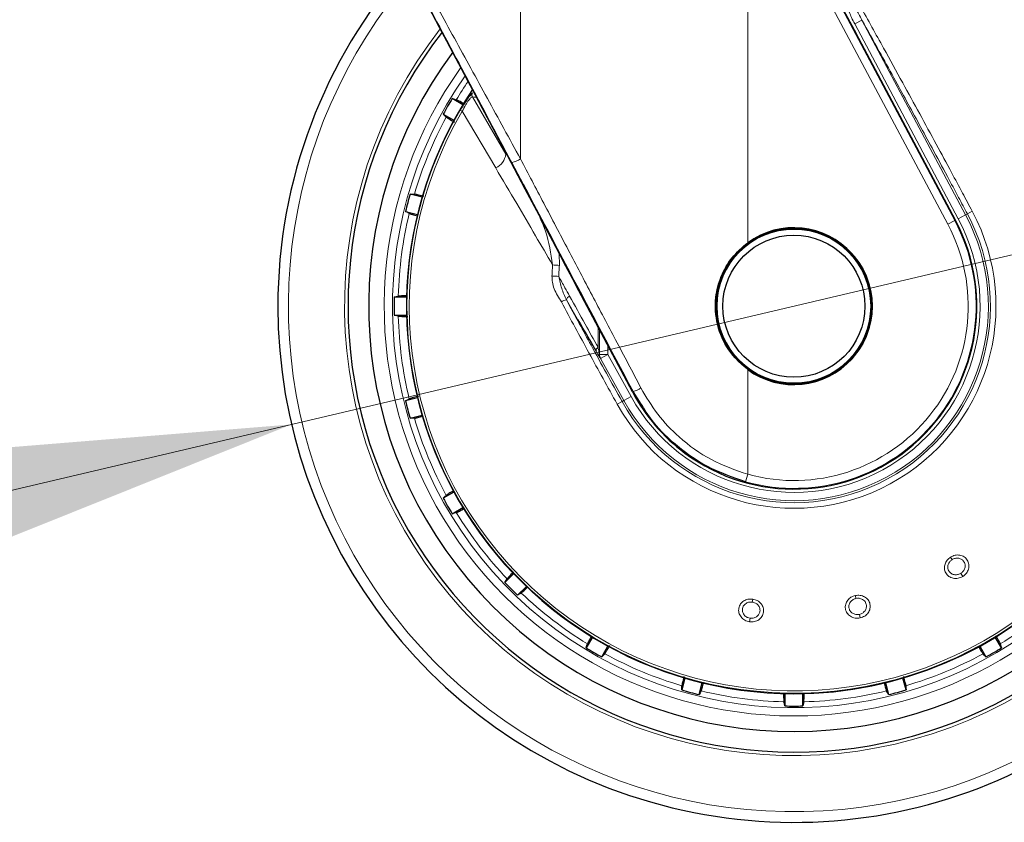
# Model space of a CAD drawing. Units: millimetres. Extents: x 0 to 210, y 0 to 297.
# Drawn here: x 161 to 167, y 204 to 209 of the extents above; entities that cross this region are included whole.
import ezdxf

# ---------------------------------------------------------------- set-up
doc = ezdxf.new("R2010")
doc.units = ezdxf.units.MM
doc.linetypes.add('SLD-Durchgehend', pattern=[0])
doc.styles.add('SLDTEXTSTYLE0', font='GOTHIC.TTF', dxfattribs={"width": 0.913})
doc.dimstyles.new('SLDDIMSTYLE2', dxfattribs={"dimtxt": 3.5, "dimasz": 3.302, "dimexe": 0, "dimexo": 0.0625, "dimgap": 0.875, "dimtad": 0, "dimtih": 1, "dimtoh": 1, "dimlfac": 20, "dimrnd": 1e-09, "dimzin": 12, "dimdsep": 46, "dimtxsty": 'SLDTEXTSTYLE0', "dimsah": 1, "dimcen": 0, "dimadec": 0, "dimazin": 3, "dimtfac": 1, "dimtmove": 0, "dimatfit": 3, "dimfxl": 1, "dimfrac": 2, "dimtolj": 1, "dimtzin": 12, "dimarcsym": 0})

# ---------------------------------------------------------------- blocks, each defined once
blk = doc.blocks.new('_D_3')
at = {"color": 7, "linetype": 'SLD-Durchgehend', "lineweight": 0}
for p, q in [((169.1434, 207.576), (176.7319, 209.362)), ((176.7319, 209.362), (191.3562, 209.362)), ((163.0596, 206.1441), (169.1434, 207.576)), ((163.0596, 206.1441), (156.8785, 204.6894))]:
    blk.add_line(p, q, dxfattribs=at)
at = {"color": 7, "linetype": 'SLD-Durchgehend', "lineweight": 18}
for points in [[(169.1434, 207.576), (172.4721, 207.8458), (172.243, 208.8192)], [(163.0596, 206.1441), (159.7309, 205.8744), (159.96, 204.901)]]:
    blk.add_solid(points, dxfattribs=at)
at = {"color": 7, "linetype": 'SLD-Durchgehend', "lineweight": 18, "char_height": 3.5, "attachment_point": 1, "style": 'SLDTEXTSTYLE0'}
for s, insert in [('%%c', (178.3194, 213.8327)), ('125', (183.5979, 213.8862))]:
    blk.add_mtext(s, dxfattribs=dict(at, insert=insert))

msp = doc.modelspace()

# ---------------------------------------------------------------- linework, layer by layer
at = {"color": 8, "linetype": 'SLD-Durchgehend', "lineweight": 18}
for p, q in [((165.86389, 209.65665), (167.07549, 207.37796)), ((165.82196, 207.244), (165.82196, 209.63435)), ((165.82196, 209.63435), (167.03356, 207.35566)), ((164.44558, 207.75232), (164.44558, 209.17807)), ((166.51388, 208.59258), (166.46979, 208.56914)), ((167.14115, 207.41287), (166.51388, 208.59258)), ((167.09706, 207.38942), (166.46979, 208.56914)), ((164.15534, 208.15268), (164.14656, 208.14447)), ((164.1543, 208.12676), (164.35672, 207.77969)), ((164.09384, 208.0672), (164.08129, 208.04677)), ((164.09294, 208.03993), (164.08129, 208.04677)), ((164.09294, 208.03993), (164.29572, 207.6969)), ((164.46375, 207.59594), (164.39275, 207.73002)), ((167.07549, 207.37796), (167.03356, 207.35566)), ((167.0798, 207.38025), (167.07549, 207.37796)), ((167.14115, 207.41287), (167.09706, 207.38942)), ((167.14115, 207.41287), (167.15212, 207.4187)), ((167.18184, 207.4345), (167.15212, 207.4187)), ((164.68136, 207.10719), (164.68029, 207.17992)), ((164.72425, 206.8979), (164.79163, 206.78084)), ((164.91599, 206.73369), (164.91566, 206.61112)), ((164.92473, 206.71719), (164.92449, 206.56847)), ((164.97394, 206.56847), (164.97394, 206.62436)), ((164.9036, 206.58734), (164.91241, 206.57253)), ((164.92449, 206.56847), (164.97394, 206.56847)), ((164.93027, 206.54426), (164.97394, 206.56847)), ((164.93027, 206.54426), (165.07164, 206.28922)), ((164.97394, 206.56847), (165.11531, 206.31342)), ((165.82196, 205.84212), (165.82196, 206.47614)), ((165.07164, 206.28922), (165.11531, 206.31342)), ((165.12438, 206.34053), (165.12803, 206.34247)), ((165.17696, 206.26742), (165.12803, 206.34247)), ((165.03133, 206.26687), (165.06077, 206.28319)), ((165.07164, 206.28922), (165.06077, 206.28319)), ((165.80938, 205.79633), (165.82196, 205.84212)), ((167.05064, 205.34112), (167.06019, 205.32583)), ((167.12411, 205.22353), (167.11241, 205.24225)), ((165.85222, 205.08639), (165.84971, 205.06853)), ((166.47388, 205.1081), (166.47763, 205.09046)), ((166.50271, 204.97247), (166.49812, 204.99406)), ((165.83292, 204.94908), (165.83599, 204.97094))]:
    msp.add_line(p, q, dxfattribs=at)
at = {"color": 7, "linetype": 'SLD-Durchgehend', "lineweight": 25}
for p, q in [((165.91033, 209.58079), (166.47937, 208.51023)), ((167.0798, 207.38025), (166.47937, 208.51023)), ((164.0973, 208.07995), (164.03255, 208.11733)), ((163.9782, 208.02319), (164.04295, 207.98581)), ((163.84986, 207.51966), (163.77764, 207.53901)), ((163.74951, 207.43401), (163.82173, 207.41466)), ((163.75587, 206.91442), (163.6811, 206.91442)), ((165.12438, 206.34053), (164.79975, 206.95299)), ((163.6811, 206.80572), (163.75587, 206.80572)), ((163.82173, 206.30548), (163.74951, 206.28613)), ((163.77764, 206.18113), (163.84986, 206.20048)), ((164.04295, 205.73433), (163.9782, 205.69695)), ((164.03255, 205.60281), (164.0973, 205.64019)), ((164.40445, 205.2399), (164.35159, 205.18703)), ((164.42845, 205.11017), (164.48132, 205.16303)), ((164.88161, 204.85588), (164.84423, 204.79113)), ((167.35875, 204.79113), (167.32137, 204.85588)), ((164.93837, 204.73678), (164.97575, 204.80153)), ((167.22723, 204.80153), (167.26461, 204.73678)), ((165.4419, 204.60844), (165.42255, 204.53622)), ((165.52755, 204.50809), (165.5469, 204.58031)), ((166.65608, 204.58031), (166.67543, 204.50809)), ((166.78043, 204.53622), (166.76108, 204.60844)), ((166.04714, 204.51445), (166.04714, 204.43968)), ((166.15584, 204.43968), (166.15584, 204.51445))]:
    msp.add_line(p, q, dxfattribs=at)
at = {"color": 7, "linetype": 'SLD-Durchgehend', "lineweight": 25, "flags": 128}
for points in [[(164.03255, 208.11733), (164.04642, 208.11334), (164.05724, 208.11022)], [(163.9967, 208.00537), (163.98637, 208.01532), (163.9782, 208.02319)], [(163.77764, 207.53901), (163.79207, 207.53874), (163.80333, 207.53853)], [(163.77199, 207.42158), (163.75944, 207.42852), (163.74951, 207.43401)], [(163.6811, 206.91442), (163.69511, 206.9179), (163.70604, 206.92061)], [(163.70604, 206.79953), (163.69212, 206.80298), (163.6811, 206.80572)], [(163.74951, 206.28613), (163.76214, 206.29311), (163.77199, 206.29856)], [(163.80333, 206.18161), (163.78899, 206.18134), (163.77764, 206.18113)], [(163.9782, 205.69695), (163.98859, 205.70696), (163.9967, 205.71477)], [(164.05724, 205.60992), (164.04346, 205.60595), (164.03255, 205.60281)], [(164.35159, 205.18703), (164.35903, 205.19939), (164.36484, 205.20904)], [(164.45046, 205.12342), (164.43817, 205.11602), (164.42845, 205.11017)], [(164.84423, 204.79113), (164.84822, 204.805), (164.85134, 204.81582)], [(167.35164, 204.81582), (167.35561, 204.80204), (167.35875, 204.79113)], [(164.95619, 204.75528), (164.94624, 204.74495), (164.93837, 204.73678)], [(167.26461, 204.73678), (167.2546, 204.74717), (167.24679, 204.75528)], [(165.42255, 204.53622), (165.42282, 204.55065), (165.42303, 204.56191)], [(165.53998, 204.53057), (165.53304, 204.51802), (165.52755, 204.50809)], [(166.67543, 204.50809), (166.66845, 204.52072), (166.663, 204.53057)], [(166.77995, 204.56191), (166.78022, 204.54757), (166.78043, 204.53622)], [(166.04714, 204.43968), (166.04366, 204.45369), (166.04095, 204.46462)], [(166.16203, 204.46462), (166.15858, 204.4507), (166.15584, 204.43968)]]:
    msp.add_lwpolyline(points, dxfattribs=at)
at = {"color": 8, "linetype": 'SLD-Durchgehend', "lineweight": 18, "flags": 128}
msp.add_lwpolyline([(164.17616, 208.12586), (164.16444, 208.12635), (164.1543, 208.12676)], dxfattribs=at)
at = {"color": 7, "linetype": 'SLD-Durchgehend', "lineweight": 25}
for radius in [0.47397, 0.47, 0.43]:
    msp.add_circle((166.10149, 206.86007), radius, dxfattribs=at)
at = {"color": 8, "linetype": 'SLD-Durchgehend', "lineweight": 18}
msp.add_circle((166.10149, 206.86007), 0.465, dxfattribs=at)
for centre, radius, start, end in [((166.10149, 206.86007), 2.72094, 141.90517, 93.958329), ((166.10149, 206.86007), 2.43103, 144.966909, 90.872784), ((166.10149, 206.86007), 2.48091, 270, 91.46121), ((166.10149, 206.86007), 3.06098, 139.124901, 51.882114), ((166.10149, 206.86007), 2.34296, 149.56932, 89.764202), ((166.10149, 206.86007), 2.32945, 149.56932, 89.585702), ((166.10149, 206.86007), 2.48091, 144.382548, 270), ((166.10149, 206.86007), 2.39622, 145.391202, 148.552342), ((164.17622, 208.13886), 0.02504, 146.510557, 208.898115), ((166.10149, 206.86007), 2.39622, 151.447658, 163.552342), ((164.25316, 207.79214), 0.10432, 294.078653, 353.144728), ((164.36305, 207.87413), 0.14714, 281.645321, 304.118375), ((166.10149, 206.86007), 2.39622, 166.447658, 178.552342), ((166.10149, 206.86007), 1.22358, 209, 28), ((166.10149, 206.86007), 1.18992, 209, 28), ((166.10149, 206.86007), 1.17748, 209, 28), ((166.10149, 206.86007), 1.12755, 209, 28), ((166.10149, 206.86007), 1.10312, 254.644703, 28), ((166.10149, 206.86007), 1.05563, 254.644703, 28), ((164.58697, 205.99145), 1.11972, 85.164467, 87.267345), ((164.58967, 205.56089), 1.48207, 86.599517, 88.183938), ((164.75864, 206.89008), 0.03527, 116.393628, 167.187672), ((164.72764, 206.8429), 0.0551, 93.523282, 128.603702), ((166.10149, 206.86007), 2.39622, 181.447658, 193.552342), ((164.93069, 206.58855), 0.02711, 123.660076, 182.541686), ((164.97297, 206.56723), 0.04849, 178.543983, 208.282972), ((165.03386, 206.60202), 0.2761, 289.942828, 300.764354), ((166.10149, 206.86007), 2.39622, 196.447658, 208.552342), ((166.10149, 206.86007), 2.39622, 211.447658, 223.552342), ((166.10149, 206.86007), 2.39622, 226.447658, 238.552342), ((166.10149, 206.86007), 2.39622, 301.447658, 313.552342), ((166.10149, 206.86007), 2.39622, 241.447658, 253.552342), ((166.10149, 206.86007), 2.39622, 286.447658, 298.552342), ((166.10149, 206.86007), 2.39622, 256.447658, 268.552342), ((166.10149, 206.86007), 2.39622, 271.447658, 283.552342)]:
    msp.add_arc(centre, radius, start, end, dxfattribs=at)
at = {"color": 7, "linetype": 'SLD-Durchgehend', "lineweight": 25}
for centre, radius, start, end in [((166.10149, 206.86007), 2.7, 270, 93.760004), ((166.10149, 206.86007), 2.575, 143.349648, 90), ((166.10149, 206.86007), 3.125, 180, 49.019143), ((166.10149, 206.86007), 2.34625, 270, 89.80732), ((166.10149, 206.86007), 3.125, 138.675218, 180), ((166.10149, 206.86007), 2.7, 142.101762, 270), ((166.10149, 206.86007), 2.34625, 146.025499, 270), ((166.10149, 206.86007), 2.421, 148.713577, 151.286423), ((166.10149, 206.86007), 2.421, 163.713577, 166.286423), ((166.10149, 206.86041), 1.10785, 233.427016, 27.984587), ((166.10149, 206.86007), 0.47491, 233.942081, 126.057919), ((166.10149, 206.86007), 2.421, 178.713577, 181.286423), ((166.10149, 206.86007), 2.421, 193.713577, 196.286423), ((166.10149, 206.86007), 2.421, 208.713577, 211.286423), ((166.10149, 206.86007), 2.421, 223.713577, 226.286423), ((166.10149, 206.86007), 2.421, 238.713577, 241.286423), ((166.10149, 206.86007), 2.421, 298.713577, 301.286423), ((166.10149, 206.86007), 2.421, 253.713577, 256.286423), ((166.10149, 206.86007), 2.421, 283.713577, 286.286423), ((166.10149, 206.86007), 2.421, 268.713577, 271.286423)]:
    msp.add_arc(centre, radius, start, end, dxfattribs=at)
for centre, major_axis, ratio, start_param, end_param in [((164.12274, 208.18523), (-1.2945, 2.43534), 0.0081916, 4.177516, 5.2672944), ((166.10508, 206.86035), (1.10669, 0.08487), 0.9999947, 3.5524524, 3.9949074)]:
    msp.add_ellipse(centre, major_axis=major_axis, ratio=ratio, start_param=start_param, end_param=end_param, dxfattribs=at)
at = {"color": 8, "linetype": 'SLD-Durchgehend', "lineweight": 18}
for points, knots in [([(164.39275, 207.73002), (164.30334, 207.89877), (164.12524, 208.23492), (163.87859, 208.69825), (163.65692, 209.11349), (163.52582, 209.35811), (163.46097, 209.47909)], [0, 0, 0, 0, 0.2884895, 0.5746663, 0.7896327, 1, 1, 1, 1]), ([(164.44558, 207.75232), (164.3789, 207.87421), (164.24603, 208.11711), (164.04591, 208.48176), (163.85147, 208.83507), (163.66359, 209.17575), (163.54312, 209.39337), (163.48333, 209.50139)], [0, 0, 0, 0, 0.2085375, 0.4155461, 0.6211417, 0.8119515, 1, 1, 1, 1]), ([(166.46979, 208.56914), (166.46324, 208.58186), (166.45107, 208.60548), (166.44099, 208.63007), (166.43635, 208.64142)], [0, 0, 0, 0, 0.5385159, 1, 1, 1, 1]), ([(166.51388, 208.59258), (166.50754, 208.60433), (166.49579, 208.62608), (166.48473, 208.64816), (166.47965, 208.65832)], [0, 0, 0, 0, 0.5402108, 1, 1, 1, 1]), ([(166.50352, 208.67683), (166.55057, 208.59216), (166.63571, 208.43896), (166.75596, 208.22092), (166.86241, 208.02679), (166.96122, 207.84536), (167.04784, 207.68508), (167.1205, 207.54964), (167.16219, 207.47139), (167.18184, 207.4345)], [0, 0, 0, 0, 0.2111802, 0.3821388, 0.5332939, 0.6806209, 0.8160354, 0.9132728, 1, 1, 1, 1]), ([(166.51388, 208.59258), (166.54872, 208.52959), (166.61288, 208.41357), (166.70316, 208.2493), (166.78402, 208.10156), (166.86099, 207.96025), (166.94327, 207.80846), (167.02279, 207.66085), (167.09419, 207.52752), (167.13451, 207.45179), (167.15212, 207.4187)], [0, 0, 0, 0, 0.1660974, 0.3059078, 0.4267146, 0.5465242, 0.6666172, 0.8111158, 0.9174869, 1, 1, 1, 1]), ([(164.1543, 208.12676), (164.15229, 208.12673), (164.14928, 208.12667), (164.14049, 208.11757), (164.13241, 208.10736), (164.12303, 208.09367), (164.10948, 208.07179), (164.09957, 208.0527), (164.09294, 208.03993)], [0, 0, 0, 0, 0.2524052, 0.3772803, 0.5012985, 0.6249868, 0.7491241, 1, 1, 1, 1]), ([(165.17509, 206.36477), (165.1241, 206.46165), (165.02553, 206.64893), (164.8789, 206.92769), (164.73373, 207.20382), (164.58903, 207.47917), (164.4926, 207.66279), (164.44558, 207.75232)], [0, 0, 0, 0, 0.2091236, 0.4042485, 0.6021916, 0.8060381, 1, 1, 1, 1]), ([(164.29572, 207.6969), (164.33797, 207.62514), (164.41775, 207.48964), (164.53284, 207.2937), (164.60583, 207.16892), (164.64036, 207.1099)], [0, 0, 0, 0, 0.3723763, 0.7031258, 1, 1, 1, 1]), ([(164.64036, 207.1099), (164.62978, 207.17937), (164.61236, 207.29383), (164.56293, 207.39823), (164.5435, 207.43926)], [0, 0, 0, 0, 0.6069085, 1, 1, 1, 1]), ([(164.63664, 207.04222), (164.63723, 207.05472), (164.63831, 207.07729), (164.63973, 207.09984), (164.64036, 207.1099)], [0, 0, 0, 0, 0.5538631, 1, 1, 1, 1]), ([(164.67758, 207.04036), (164.67818, 207.05271), (164.67928, 207.075), (164.68072, 207.09726), (164.68136, 207.10719)], [0, 0, 0, 0, 0.5541176, 1, 1, 1, 1]), ([(164.63664, 207.04222), (164.63695, 207.02962), (164.63759, 207.0034), (164.65453, 206.94887), (164.67739, 206.91174), (164.69326, 206.88596)], [0, 0, 0, 0, 0.2203964, 0.4587084, 1, 1, 1, 1]), ([(164.67758, 207.04036), (164.69011, 207.01758), (164.71194, 206.97788), (164.73369, 206.93847), (164.74296, 206.92167)], [0, 0, 0, 0, 0.5737615, 1, 1, 1, 1]), ([(164.72425, 206.8979), (164.71382, 206.92095), (164.69318, 206.96656), (164.68274, 207.01594), (164.67758, 207.04036)], [0, 0, 0, 0, 0.5054985, 1, 1, 1, 1]), ([(164.74296, 206.92167), (164.77451, 206.86463), (164.83258, 206.75964), (164.88962, 206.65768), (164.91566, 206.61112)], [0, 0, 0, 0, 0.5433311, 1, 1, 1, 1]), ([(165.03133, 206.26687), (164.97416, 206.37046), (164.85973, 206.57781), (164.74878, 206.78319), (164.69326, 206.88596)], [0, 0, 0, 0, 0.4995838, 1, 1, 1, 1]), ([(165.06077, 206.28319), (165.02921, 206.34023), (164.96627, 206.45402), (164.88007, 206.61129), (164.79937, 206.75926), (164.75011, 206.85017), (164.72425, 206.8979)], [0, 0, 0, 0, 0.2772158, 0.5529761, 0.7653686, 1, 1, 1, 1]), ([(164.91566, 206.61112), (164.91736, 206.60242), (164.91978, 206.58996), (164.92265, 206.57617), (164.92397, 206.57024), (164.9244, 206.56878), (164.92449, 206.56847)], [0, 0, 0, 0, 0.5694751, 0.8155608, 0.9611395, 1, 1, 1, 1]), ([(165.82196, 205.84212), (165.74694, 205.86831), (165.59638, 205.92087), (165.41506, 206.05273), (165.27188, 206.20179), (165.20739, 206.31039), (165.17509, 206.36477)], [0, 0, 0, 0, 0.2776415, 0.5573007, 0.7783077, 1, 1, 1, 1]), ([(167.05064, 205.34112), (167.05951, 205.34546), (167.07727, 205.35415), (167.10693, 205.35415), (167.13345, 205.34389), (167.15322, 205.32384), (167.16277, 205.29723), (167.16051, 205.26899), (167.14776, 205.24213), (167.13218, 205.22988), (167.12411, 205.22353)], [0, 0, 0, 0, 0.1236101, 0.247343, 0.3722681, 0.498987, 0.626575, 0.752379, 0.8717036, 1, 1, 1, 1]), ([(167.12411, 205.22353), (167.11484, 205.21905), (167.09629, 205.2101), (167.06542, 205.21094), (167.0386, 205.22264), (167.01964, 205.24395), (167.01156, 205.27088), (167.01503, 205.29825), (167.02804, 205.32358), (167.04291, 205.33512), (167.05064, 205.34112)], [0, 0, 0, 0, 0.12874826, 0.25740362, 0.386335, 0.51463776, 0.64135033, 0.76444055, 0.87762535, 1, 1, 1, 1]), ([(167.11241, 205.24225), (167.10855, 205.24017), (167.10216, 205.23672), (167.09166, 205.23407), (167.08174, 205.23321), (167.07088, 205.23442), (167.06057, 205.23789), (167.04903, 205.24494), (167.03945, 205.25611), (167.03441, 205.26994), (167.03342, 205.28306), (167.03612, 205.29776), (167.04459, 205.31389), (167.05514, 205.32196), (167.06019, 205.32583)], [0, 0, 0, 0, 0.0777895, 0.1287814, 0.1931428, 0.2574713, 0.3292747, 0.396243, 0.5152666, 0.6089075, 0.6793648, 0.7656795, 0.8877255, 1, 1, 1, 1]), ([(167.06019, 205.32583), (167.06601, 205.32874), (167.07507, 205.33329), (167.08875, 205.33489), (167.10271, 205.33395), (167.11882, 205.32759), (167.13261, 205.31359), (167.13835, 205.29809), (167.13893, 205.28474), (167.13714, 205.27409), (167.13304, 205.26392), (167.12557, 205.2523), (167.11754, 205.24617), (167.11241, 205.24225)], [0, 0, 0, 0, 0.1147107, 0.1787541, 0.2469885, 0.3718161, 0.498632, 0.6205888, 0.6854054, 0.7526499, 0.8218454, 0.8862246, 1, 1, 1, 1]), ([(165.83292, 204.94908), (165.8229, 204.95162), (165.8029, 204.95671), (165.7798, 204.97725), (165.76681, 205.00347), (165.76603, 205.03196), (165.77718, 205.05776), (165.79743, 205.07645), (165.82364, 205.08748), (165.84244, 205.08676), (165.85222, 205.08639)], [0, 0, 0, 0, 0.1291176, 0.2579292, 0.3868164, 0.515033, 0.6416898, 0.7646443, 0.8776261, 1, 1, 1, 1]), ([(165.83599, 204.97094), (165.83171, 204.97182), (165.82457, 204.97329), (165.8148, 204.97803), (165.80663, 204.98378), (165.7991, 204.9917), (165.79345, 205.00097), (165.78915, 205.01379), (165.78901, 205.02851), (165.79406, 205.04235), (165.80175, 205.05301), (165.81325, 205.06252), (165.83009, 205.06941), (165.84335, 205.06882), (165.84971, 205.06853)], [0, 0, 0, 0, 0.0775158, 0.1291567, 0.1935972, 0.2580048, 0.3295671, 0.3964327, 0.5156657, 0.6093043, 0.6796892, 0.7658834, 0.8877956, 1, 1, 1, 1]), ([(165.85222, 205.08639), (165.86182, 205.084), (165.88103, 205.07923), (165.90377, 205.06013), (165.91747, 205.03518), (165.91968, 205.00707), (165.90981, 204.98054), (165.88989, 204.96042), (165.86289, 204.94812), (165.84315, 204.94875), (165.83292, 204.94908)], [0, 0, 0, 0, 0.12376146, 0.24764852, 0.37273314, 0.49960997, 0.62737386, 0.75320633, 0.87202671, 1, 1, 1, 1]), ([(165.84971, 205.06853), (165.85604, 205.06703), (165.86591, 205.06468), (165.87743, 205.0571), (165.88752, 205.04738), (165.89578, 205.03212), (165.8973, 205.01252), (165.8917, 204.99696), (165.88354, 204.98637), (165.87528, 204.97936), (165.86558, 204.97422), (165.85242, 204.97017), (165.84239, 204.97064), (165.83599, 204.97094)], [0, 0, 0, 0, 0.1147656, 0.1789109, 0.2472959, 0.3722833, 0.4992572, 0.6211281, 0.6860434, 0.753481, 0.8227966, 0.8870759, 1, 1, 1, 1]), ([(166.50271, 204.97247), (166.49246, 204.97143), (166.47196, 204.96937), (166.44325, 204.98072), (166.42204, 205.00088), (166.41153, 205.02739), (166.41314, 205.05546), (166.42576, 205.07998), (166.44664, 205.09934), (166.46457, 205.1051), (166.47388, 205.1081)], [0, 0, 0, 0, 0.1288107, 0.2574324, 0.386375, 0.5146891, 0.6413001, 0.7643785, 0.8775768, 1, 1, 1, 1]), ([(166.49812, 204.99406), (166.49376, 204.99342), (166.48657, 204.99237), (166.47579, 204.99348), (166.4662, 204.99606), (166.45641, 205.00091), (166.4479, 205.0077), (166.43947, 205.01828), (166.4343, 205.03203), (166.43429, 205.04673), (166.43783, 205.05939), (166.4454, 205.07231), (166.45889, 205.08458), (166.47157, 205.08855), (166.47763, 205.09046)], [0, 0, 0, 0, 0.0781195, 0.1288432, 0.1931878, 0.2574992, 0.3293397, 0.3963244, 0.5153185, 0.6084775, 0.679012, 0.7656186, 0.8878173, 1, 1, 1, 1]), ([(166.47388, 205.1081), (166.4836, 205.10914), (166.50314, 205.11123), (166.53097, 205.10126), (166.55246, 205.08262), (166.56432, 205.05708), (166.56426, 205.02888), (166.55267, 205.00291), (166.53139, 204.9819), (166.51241, 204.97566), (166.50271, 204.97247)], [0, 0, 0, 0, 0.1222796, 0.2459927, 0.3709123, 0.497617, 0.6251752, 0.7501165, 0.8723723, 1, 1, 1, 1]), ([(166.47763, 205.09046), (166.48394, 205.0912), (166.49386, 205.09238), (166.50721, 205.08933), (166.51843, 205.08445), (166.52828, 205.07672), (166.53616, 205.06614), (166.54156, 205.05215), (166.54158, 205.03413), (166.53431, 205.01761), (166.52513, 205.00761), (166.51706, 205.00156), (166.50873, 204.99695), (166.50179, 204.99506), (166.49812, 204.99406)], [0, 0, 0, 0, 0.1119183, 0.1760858, 0.2454627, 0.336374, 0.408678, 0.4978398, 0.6253923, 0.7501358, 0.8306803, 0.8722933, 0.9325786, 1, 1, 1, 1])]:
    msp.add_open_spline(points, degree=3, knots=knots, dxfattribs=at)
at = {"color": 7, "linetype": 'SLD-Durchgehend', "lineweight": 25}
for points, knots in [([(164.104, 208.08546), (164.10171, 208.08675), (164.08539, 208.09591), (164.06692, 208.10578), (164.06046, 208.10874), (164.05724, 208.11022)], [0, 0, 0, 0, 0.0754163, 0.5377701, 1, 1, 1, 1]), ([(164.14656, 208.14447), (164.14655, 208.14446), (164.14518, 208.14318), (164.13877, 208.13474), (164.12678, 208.11847), (164.11069, 208.09502), (164.09828, 208.07453), (164.09384, 208.0672)], [0, 0, 0, 0, 0.0026682, 0.2105444, 0.4116356, 0.7894774, 1, 1, 1, 1]), ([(163.9967, 208.00537), (164.00022, 208.00283), (164.00651, 207.9983), (164.03413, 207.98172), (164.04629, 207.97442)], [0, 0, 0, 0, 0.5594381, 1, 1, 1, 1]), ([(165.12803, 206.34247), (164.99139, 206.60009), (164.76944, 207.01853), (164.54862, 207.43563), (164.46375, 207.59594)], [0, 0, 0, 0, 0.61565855, 1, 1, 1, 1]), ([(163.86027, 207.52535), (163.85586, 207.52648), (163.83571, 207.53163), (163.8137, 207.53679), (163.80679, 207.53795), (163.80333, 207.53853)], [0, 0, 0, 0, 0.1228092, 0.5614633, 1, 1, 1, 1]), ([(163.77199, 207.42158), (163.77587, 207.42009), (163.78236, 207.41759), (163.81102, 207.40938), (163.82253, 207.40608)], [0, 0, 0, 0, 0.5984725, 1, 1, 1, 1]), ([(165.82196, 206.47614), (165.78032, 206.51352), (165.69705, 206.58826), (165.6308, 206.74607), (165.62035, 206.90281), (165.65669, 207.04219), (165.72208, 207.15827), (165.78866, 207.21542), (165.82196, 207.244)], [0, 0, 0, 0, 0.1865586, 0.3730678, 0.5594839, 0.7062675, 0.8531315, 1, 1, 1, 1]), ([(163.75976, 206.92256), (163.75684, 206.92252), (163.73781, 206.9223), (163.71663, 206.9216), (163.70957, 206.92094), (163.70604, 206.92061)], [0, 0, 0, 0, 0.0829497, 0.5415363, 1, 1, 1, 1]), ([(163.70604, 206.79953), (163.71036, 206.7991), (163.7181, 206.79831), (163.75039, 206.79776), (163.76465, 206.79752)], [0, 0, 0, 0, 0.5582403, 1, 1, 1, 1]), ([(164.79163, 206.78084), (164.80185, 206.76307), (164.8396, 206.69742), (164.87661, 206.63376), (164.9036, 206.58734)], [0, 0, 0, 0, 0.270759, 1, 1, 1, 1]), ([(164.91241, 206.57253), (164.915, 206.56813), (164.92014, 206.5594), (164.92533, 206.5512), (164.92871, 206.54616), (164.92976, 206.54488), (164.93027, 206.54426)], [0, 0, 0, 0, 0.33023, 0.6547952, 0.8330478, 1, 1, 1, 1]), ([(163.82765, 206.31555), (163.82336, 206.31434), (163.80342, 206.30875), (163.78186, 206.30223), (163.77528, 206.29978), (163.77199, 206.29856)], [0, 0, 0, 0, 0.1207516, 0.5604347, 1, 1, 1, 1]), ([(165.80938, 205.79633), (165.73033, 205.82363), (165.57179, 205.87839), (165.38161, 206.01678), (165.24941, 206.14929), (165.19592, 206.23652), (165.17696, 206.26742)], [0, 0, 0, 0, 0.3091535, 0.6200706, 0.8653833, 1, 1, 1, 1]), ([(163.80333, 206.18161), (163.80741, 206.18225), (163.81414, 206.1833), (163.8427, 206.19042), (163.85396, 206.19323)], [0, 0, 0, 0, 0.6053363, 1, 1, 1, 1]), ([(164.04292, 205.74372), (164.04018, 205.74209), (164.02355, 205.73223), (164.00535, 205.72092), (163.99958, 205.71682), (163.9967, 205.71477)], [0, 0, 0, 0, 0.0897952, 0.5449585, 1, 1, 1, 1]), ([(164.05724, 205.60992), (164.0612, 205.6117), (164.06831, 205.6149), (164.09659, 205.63059), (164.10911, 205.63754)], [0, 0, 0, 0, 0.5574663, 1, 1, 1, 1]), ([(164.40433, 205.25135), (164.40129, 205.24824), (164.3869, 205.23351), (164.37155, 205.21715), (164.36708, 205.21174), (164.36484, 205.20904)], [0, 0, 0, 0, 0.1181523, 0.5591352, 1, 1, 1, 1]), ([(164.45046, 205.12342), (164.45364, 205.12599), (164.45885, 205.13018), (164.47971, 205.15033), (164.48779, 205.15813)], [0, 0, 0, 0, 0.6128661, 1, 1, 1, 1]), ([(164.87724, 204.86461), (164.87556, 204.86162), (164.86596, 204.84454), (164.85575, 204.82545), (164.85281, 204.81903), (164.85134, 204.81582)], [0, 0, 0, 0, 0.0959812, 0.5480511, 1, 1, 1, 1]), ([(167.35164, 204.81582), (167.34991, 204.81969), (167.34693, 204.82636), (167.33195, 204.85337), (167.32567, 204.8647)], [0, 0, 0, 0, 0.5804633, 1, 1, 1, 1]), ([(164.95619, 204.75528), (164.95873, 204.75881), (164.96329, 204.76514), (164.97995, 204.79289), (164.98733, 204.80518)], [0, 0, 0, 0, 0.5571122, 1, 1, 1, 1]), ([(167.21818, 204.80093), (167.21969, 204.79839), (167.22942, 204.78198), (167.24064, 204.76395), (167.24474, 204.75817), (167.24679, 204.75528)], [0, 0, 0, 0, 0.0840523, 0.5420875, 1, 1, 1, 1]), ([(165.43597, 204.61793), (165.43493, 204.61384), (165.42986, 204.59403), (165.42478, 204.5723), (165.42361, 204.56537), (165.42303, 204.56191)], [0, 0, 0, 0, 0.1150012, 0.5575598, 1, 1, 1, 1]), ([(165.53998, 204.53057), (165.54145, 204.53436), (165.54382, 204.54049), (165.55173, 204.56805), (165.55474, 204.57855)], [0, 0, 0, 0, 0.6190689, 1, 1, 1, 1]), ([(166.64603, 204.58618), (166.64723, 204.5819), (166.65282, 204.56198), (166.65933, 204.54044), (166.66178, 204.53386), (166.663, 204.53057)], [0, 0, 0, 0, 0.1203197, 0.5602187, 1, 1, 1, 1]), ([(166.77995, 204.56191), (166.77926, 204.56617), (166.77804, 204.57373), (166.7703, 204.60472), (166.76693, 204.61824)], [0, 0, 0, 0, 0.5636884, 1, 1, 1, 1]), ([(166.03904, 204.51579), (166.03906, 204.51375), (166.03928, 204.49568), (166.03996, 204.47528), (166.04062, 204.46817), (166.04095, 204.46462)], [0, 0, 0, 0, 0.0597578, 0.5299419, 1, 1, 1, 1]), ([(166.16203, 204.46462), (166.16247, 204.46881), (166.16321, 204.47598), (166.16374, 204.50656), (166.16396, 204.51923)], [0, 0, 0, 0, 0.5854559, 1, 1, 1, 1])]:
    msp.add_open_spline(points, degree=3, knots=knots, dxfattribs=at)

# ---------------------------------------------------------------- dimensions: what is measured, and where the dimension line sits
at = {"color": 7, "linetype": 'SLD-Durchgehend', "lineweight": 18}
dim = msp.add_diameter_dim_2p(p1=(169.14338, 207.576), p2=(163.0596, 206.14414), dimstyle='SLDDIMSTYLE2', dxfattribs=at)
dim.commit()
dim.dimension.update_dxf_attribs({"geometry": '_D_3', "text_midpoint": (184.83781, 212.16688), "dimtype": 163})

doc.saveas('drawing.dxf')
